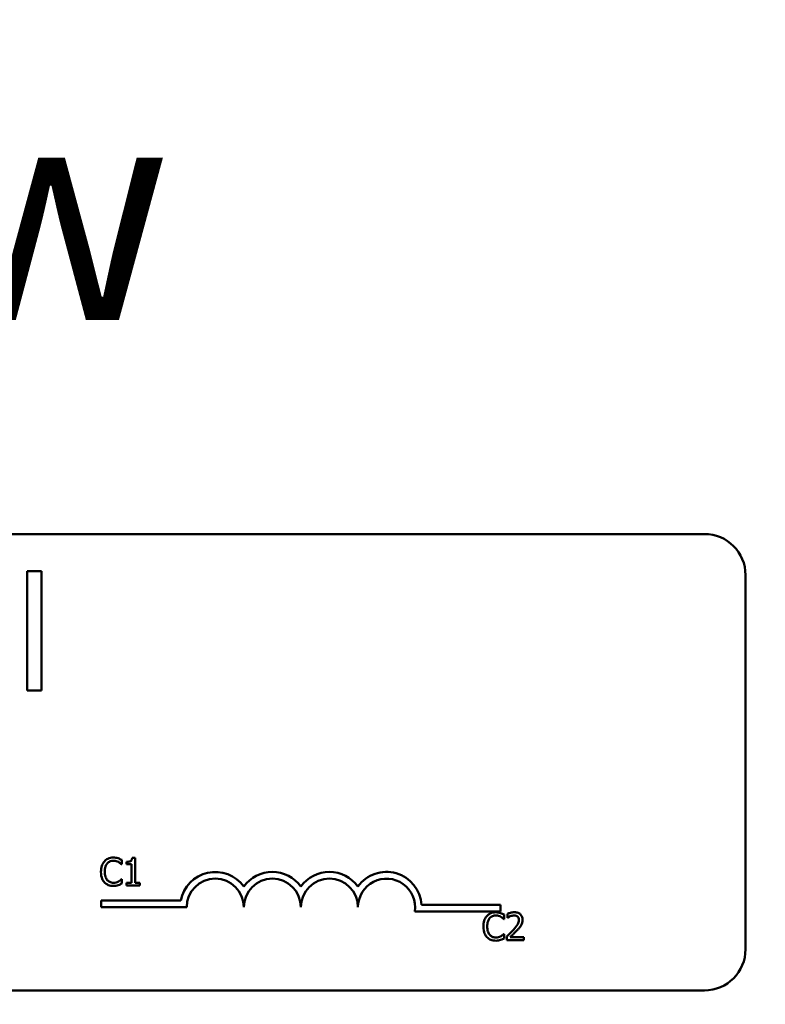
# Model space of a CAD drawing. Units: inches. Extents: x 1.5 to 64.5, y 0.7 to 50.3.
# Drawn here: x 15.6 to 17.2, y 40.8 to 43 of the extents above; entities that cross this region are included whole.
import ezdxf

# ---------------------------------------------------------------- set-up
doc = ezdxf.new("R2010")
doc.units = ezdxf.units.IN
doc.header["$LTSCALE"] = 3
doc.header["$MEASUREMENT"] = 0
for name, color, linetype, lineweight in [('Dimension (ANSI)', 7, 'Continuous', 25), ('Symbol (ANSI)', 7, 'Continuous', 25), ('Visible (ANSI)', 7, 'Continuous', 50)]:
    doc.layers.add(name, color=color, linetype=linetype, lineweight=lineweight)
doc.styles.add('Note Text (ANSI)', font='tahoma.ttf')
doc.dimstyles.new('Default (ANSI)', dxfattribs={"dimscale": 3, "dimtxt": 0.16, "dimasz": 0.098425, "dimexe": 0.125, "dimexo": 0.0625, "dimgap": 0.031496, "dimtad": 0, "dimtih": 1, "dimtoh": 1, "dimzin": 0, "dimdsep": 46, "dimtxsty": 'Note Text (ANSI)', "dimcen": 0.09, "dimdle": 0.393701, "dimclrd": 256, "dimclre": 256, "dimclrt": 256, "dimadec": 0, "dimazin": 1, "dimtfac": 0.75, "dimtofl": 0, "dimtmove": 0, "dimatfit": 3, "dimfxl": 1, "dimtolj": 1, "dimtzin": 4, "dimlwd": -1, "dimlwe": -1, "dimarcsym": 0})

# ---------------------------------------------------------------- blocks, each defined once
blk = doc.blocks.new('*D28')
at = {"layer": 'Defpoints', "color": 0, "transparency": 16777216}
for p in [(7.6283, 48.7592), (21.8263, 37.6177), (7.6283, 36.7414)]:
    blk.add_point(p, dxfattribs=at)
at = {"layer": 'Dimension (ANSI)', "transparency": 16777216}
for p, q in [((7.6283, 36.9289), (7.6283, 49.1342)), ((21.8263, 37.8052), (21.8263, 49.1342)), ((7.9236, 48.7592), (12.7644, 48.7592)), ((21.531, 48.7592), (16.3279, 48.7592))]:
    blk.add_line(p, q, dxfattribs=at)
for points in [[(7.9236, 48.8084), (7.9236, 48.71), (7.6283, 48.7592)], [(21.531, 48.8084), (21.531, 48.71), (21.8263, 48.7592)]]:
    blk.add_solid(points, dxfattribs=at)
at = {"layer": 'Dimension (ANSI)', "transparency": 16777216, "insert": (12.8589, 49.009), "char_height": 0.48, "attachment_point": 1, "style": 'Note Text (ANSI)'}
blk.add_mtext('\\A1; \\fTahoma|b0|i0;15.00 Max.', dxfattribs=at)

msp = doc.modelspace()

# ---------------------------------------------------------------- linework, layer by layer
at = {"layer": 'Visible (ANSI)'}
for p, q in [((12.2317, 41.8668), (17.0517, 41.8668)), ((15.5684, 41.7853), (15.5684, 41.5241)), ((15.6, 41.7853), (15.5684, 41.7853)), ((15.6, 41.5241), (15.6, 41.7853)), ((17.1417, 41.7768), (17.1417, 40.9568)), ((15.5684, 41.5241), (15.6, 41.5241)), ((15.7756, 41.1431), (15.7756, 41.1527)), ((15.786, 41.1485), (15.786, 41.143)), ((15.8047, 41.1569), (15.7984, 41.1569)), ((15.8047, 41.1028), (15.8047, 41.1569)), ((15.7749, 41.1431), (15.7756, 41.1431)), ((15.786, 41.143), (15.7969, 41.143)), ((15.7969, 41.143), (15.7969, 41.1028)), ((15.7756, 41.1103), (15.775, 41.1103)), ((15.7756, 41.1008), (15.7756, 41.1103)), ((15.7969, 41.1028), (15.786, 41.1028)), ((15.786, 41.1028), (15.786, 41.0967)), ((15.8153, 41.1028), (15.8047, 41.1028)), ((15.8153, 41.0967), (15.8153, 41.1028)), ((15.786, 41.0967), (15.8153, 41.0967)), ((15.7304, 41.0491), (15.7304, 41.0638)), ((15.7304, 41.0638), (15.9046, 41.0638)), ((15.9179, 41.0491), (15.7304, 41.0491)), ((16.6054, 41.0396), (16.4171, 41.0396)), ((16.4324, 41.0543), (16.6054, 41.0543)), ((16.6054, 41.0543), (16.6054, 41.0396)), ((16.6125, 41.0231), (16.6132, 41.0231)), ((16.6132, 41.0231), (16.6132, 41.0327)), ((16.6202, 41.0344), (16.6202, 41.0258)), ((16.6202, 41.0258), (16.6206, 41.0258)), ((16.6132, 40.9903), (16.6126, 40.9903)), ((16.6132, 40.9808), (16.6132, 40.9903)), ((16.6189, 40.9852), (16.6189, 40.9767)), ((16.6189, 40.9767), (16.6559, 40.9767)), ((16.6559, 40.9837), (16.6264, 40.9837)), ((16.6559, 40.9767), (16.6559, 40.9837)), ((17.0517, 40.8668), (12.2317, 40.8668))]:
    msp.add_line(p, q, dxfattribs=at)
for centre, radius, start, end in [((17.0517, 41.7768), 0.09, 0, 90), ((15.9804, 41.0491), 0.0772, 35.9425, 169.0242), ((16.1054, 41.0491), 0.0772, 35.9425, 144.0575), ((16.2304, 41.0491), 0.0772, 35.9425, 144.0575), ((16.3554, 41.0491), 0.0772, 3.8949, 144.0575), ((15.9804, 41.0491), 0.0625, 0, 180), ((16.1054, 41.0491), 0.0625, 0, 180), ((16.2304, 41.0491), 0.0625, 0, 180), ((16.3554, 41.0491), 0.0625, 351.2996, 180), ((17.0517, 40.9568), 0.09, 270, 0)]:
    msp.add_arc(centre, radius, start, end, dxfattribs=at)
for points, knots in [([(15.7376, 41.1495), (15.7345, 41.146), (15.7329, 41.1423), (15.7306, 41.1356), (15.7301, 41.131), (15.7301, 41.1266)], [-0.05391515, -0.05391515, -0.05391515, -0.05391515, -0.03350656, -0.03350656, 0, 0, 0, 0]), ([(15.7571, 41.1577), (15.7549, 41.1577), (15.7528, 41.1576), (15.7488, 41.1567), (15.747, 41.1561), (15.7422, 41.1538), (15.7397, 41.1519), (15.7376, 41.1495)], [-0.05600159, -0.05600159, -0.05600159, -0.05600159, -0.03985515, -0.03985515, -0.02469419, -0.02469419, 0, 0, 0, 0]), ([(15.7437, 41.1448), (15.7446, 41.1458), (15.7456, 41.1468), (15.7479, 41.1484), (15.7491, 41.1491), (15.7525, 41.1505), (15.7547, 41.1509), (15.757, 41.1509)], [-0.03856829, -0.03856829, -0.03856829, -0.03856829, -0.02801144, -0.02801144, -0.0176707, -0.0176707, 0, 0, 0, 0]), ([(15.757, 41.1509), (15.7604, 41.1509), (15.7624, 41.1504), (15.7649, 41.1496), (15.7666, 41.1489), (15.7682, 41.1481)], [-0.02039428, -0.02039428, -0.02039428, -0.02039428, -0.01376019, -0.01376019, 0, 0, 0, 0]), ([(15.7676, 41.1562), (15.7654, 41.1569), (15.7635, 41.1572), (15.7608, 41.1576), (15.7589, 41.1577), (15.7571, 41.1577)], [-0.0201974, -0.0201974, -0.0201974, -0.0201974, -0.01441742, -0.01441742, 0, 0, 0, 0]), ([(15.7756, 41.1527), (15.7737, 41.1537), (15.7723, 41.1543), (15.7703, 41.1552), (15.7689, 41.1558), (15.7676, 41.1562)], [-0.01703196, -0.01703196, -0.01703196, -0.01703196, -0.01078588, -0.01078588, 0, 0, 0, 0]), ([(15.7682, 41.1481), (15.7705, 41.1468), (15.7712, 41.1462), (15.7731, 41.1447), (15.7741, 41.1438), (15.7749, 41.1431)], [-0.01883133, -0.01883133, -0.01883133, -0.01883133, -0.0086958, -0.0086958, 0, 0, 0, 0]), ([(15.7984, 41.1569), (15.7984, 41.1561), (15.7982, 41.1552), (15.7978, 41.1538), (15.7976, 41.1531), (15.7969, 41.1518), (15.7964, 41.1512), (15.7955, 41.1505), (15.7947, 41.1499), (15.7912, 41.1487), (15.7886, 41.1485), (15.786, 41.1485)], [-0.1005438, -0.1005438, -0.1005438, -0.1005438, -0.0762723, -0.0762723, -0.0553229, -0.0553229, -0.032618, -0.032618, -0.0195337, -0.0195337, 0, 0, 0, 0]), ([(15.7301, 41.1266), (15.7301, 41.1202), (15.7311, 41.1152), (15.734, 41.1083), (15.7355, 41.1057), (15.7376, 41.1035)], [-0.0565393, -0.0565393, -0.0565393, -0.0565393, -0.02330056, -0.02330056, 0, 0, 0, 0]), ([(15.7384, 41.1266), (15.7384, 41.1302), (15.7388, 41.1344), (15.7411, 41.1408), (15.7422, 41.1429), (15.7437, 41.1448)], [-0.05178779, -0.05178779, -0.05178779, -0.05178779, -0.0180011, -0.0180011, 0, 0, 0, 0]), ([(15.7439, 41.1085), (15.7414, 41.1115), (15.7403, 41.1148), (15.7387, 41.1194), (15.7384, 41.1231), (15.7384, 41.1266)], [-0.03644733, -0.03644733, -0.03644733, -0.03644733, -0.02691563, -0.02691563, 0, 0, 0, 0]), ([(15.7376, 41.1035), (15.7388, 41.1022), (15.7401, 41.101), (15.7434, 41.0988), (15.7451, 41.098), (15.7496, 41.0962), (15.7532, 41.0956), (15.7569, 41.0956)], [-0.04386232, -0.04386232, -0.04386232, -0.04386232, -0.03702527, -0.03702527, -0.0282377, -0.0282377, 0, 0, 0, 0]), ([(15.757, 41.1025), (15.7556, 41.1025), (15.7543, 41.1027), (15.7514, 41.1033), (15.7501, 41.1039), (15.7471, 41.1054), (15.7454, 41.1068), (15.7439, 41.1085)], [-0.03238995, -0.03238995, -0.03238995, -0.03238995, -0.0253562, -0.0253562, -0.01712674, -0.01712674, 0, 0, 0, 0]), ([(15.7686, 41.1055), (15.7664, 41.1042), (15.7642, 41.1036), (15.7613, 41.1028), (15.7592, 41.1025), (15.757, 41.1025)], [-0.02278521, -0.02278521, -0.02278521, -0.02278521, -0.01647079, -0.01647079, 0, 0, 0, 0]), ([(15.775, 41.1103), (15.7741, 41.1093), (15.7728, 41.1083), (15.7713, 41.1071), (15.7699, 41.1062), (15.7686, 41.1055)], [-0.01495538, -0.01495538, -0.01495538, -0.01495538, -0.01159733, -0.01159733, 0, 0, 0, 0]), ([(15.7569, 41.0956), (15.7604, 41.0956), (15.7621, 41.0959), (15.7644, 41.0964), (15.766, 41.0968), (15.7676, 41.0974)], [-0.01789879, -0.01789879, -0.01789879, -0.01789879, -0.01266255, -0.01266255, 0, 0, 0, 0]), ([(15.7676, 41.0974), (15.7701, 41.0981), (15.7714, 41.0988), (15.7731, 41.0996), (15.7743, 41.1002), (15.7756, 41.1008)], [-0.01416488, -0.01416488, -0.01416488, -0.01416488, -0.01047492, -0.01047492, 0, 0, 0, 0]), ([(16.5946, 41.0378), (16.5925, 41.0378), (16.5904, 41.0376), (16.5864, 41.0367), (16.5845, 41.0361), (16.5798, 41.0339), (16.5773, 41.0319), (16.5751, 41.0295)], [-0.05600159, -0.05600159, -0.05600159, -0.05600159, -0.03985515, -0.03985515, -0.02469419, -0.02469419, 0, 0, 0, 0]), ([(16.6052, 41.0362), (16.603, 41.0369), (16.6011, 41.0372), (16.5984, 41.0376), (16.5965, 41.0378), (16.5946, 41.0378)], [-0.0201974, -0.0201974, -0.0201974, -0.0201974, -0.01441742, -0.01441742, 0, 0, 0, 0]), ([(16.6355, 41.038), (16.6317, 41.038), (16.6284, 41.0371), (16.6247, 41.0361), (16.6221, 41.0353), (16.6202, 41.0344)], [-0.02537479, -0.02537479, -0.02537479, -0.02537479, -0.01636059, -0.01636059, 0, 0, 0, 0]), ([(16.6534, 41.0215), (16.6534, 41.0228), (16.6533, 41.0241), (16.6529, 41.0265), (16.6525, 41.0276), (16.6513, 41.0305), (16.6502, 41.032), (16.6478, 41.0344), (16.6462, 41.0357), (16.6412, 41.0376), (16.6383, 41.038), (16.6355, 41.038)], [-0.0959954, -0.0959954, -0.0959954, -0.0959954, -0.07980065, -0.07980065, -0.06487587, -0.06487587, -0.04062092, -0.04062092, -0.02135969, -0.02135969, 0, 0, 0, 0]), ([(16.5751, 41.0295), (16.5721, 41.026), (16.5704, 41.0223), (16.5681, 41.0156), (16.5677, 41.0111), (16.5677, 41.0067)], [-0.05391515, -0.05391515, -0.05391515, -0.05391515, -0.03350656, -0.03350656, 0, 0, 0, 0]), ([(16.576, 41.0067), (16.576, 41.0102), (16.5764, 41.0145), (16.5787, 41.0209), (16.5798, 41.023), (16.5813, 41.0248)], [-0.05178779, -0.05178779, -0.05178779, -0.05178779, -0.0180011, -0.0180011, 0, 0, 0, 0]), ([(16.5813, 41.0248), (16.5822, 41.0259), (16.5832, 41.0268), (16.5855, 41.0284), (16.5866, 41.0291), (16.59, 41.0305), (16.5923, 41.031), (16.5946, 41.031)], [-0.03856829, -0.03856829, -0.03856829, -0.03856829, -0.02801144, -0.02801144, -0.0176707, -0.0176707, 0, 0, 0, 0]), ([(16.5946, 41.031), (16.5979, 41.031), (16.6, 41.0304), (16.6025, 41.0297), (16.6042, 41.029), (16.6058, 41.0281)], [-0.02039428, -0.02039428, -0.02039428, -0.02039428, -0.01376019, -0.01376019, 0, 0, 0, 0]), ([(16.6132, 41.0327), (16.6113, 41.0337), (16.6099, 41.0344), (16.6079, 41.0353), (16.6065, 41.0358), (16.6052, 41.0362)], [-0.01703196, -0.01703196, -0.01703196, -0.01703196, -0.01078588, -0.01078588, 0, 0, 0, 0]), ([(16.6058, 41.0281), (16.6081, 41.0268), (16.6088, 41.0263), (16.6107, 41.0247), (16.6117, 41.0239), (16.6125, 41.0231)], [-0.01883133, -0.01883133, -0.01883133, -0.01883133, -0.0086958, -0.0086958, 0, 0, 0, 0]), ([(16.6206, 41.0258), (16.6214, 41.0264), (16.6223, 41.0269), (16.6242, 41.0281), (16.6253, 41.0287), (16.6264, 41.0291)], [-0.01709269, -0.01709269, -0.01709269, -0.01709269, -0.00936796, -0.00936796, 0, 0, 0, 0]), ([(16.6264, 41.0291), (16.6284, 41.0299), (16.63, 41.0303), (16.632, 41.0308), (16.6335, 41.031), (16.6349, 41.031)], [-0.01621929, -0.01621929, -0.01621929, -0.01621929, -0.01114601, -0.01114601, 0, 0, 0, 0]), ([(16.6453, 41.021), (16.6453, 41.0194), (16.645, 41.0179), (16.6442, 41.0147), (16.6436, 41.0132), (16.6409, 41.0084), (16.6375, 41.0042), (16.6334, 40.9997)], [-0.08762492, -0.08762492, -0.08762492, -0.08762492, -0.06763594, -0.06763594, -0.04692782, -0.04692782, 0, 0, 0, 0]), ([(16.6349, 41.031), (16.6369, 41.031), (16.6382, 41.0307), (16.6403, 41.03), (16.6414, 41.0294), (16.6423, 41.0286)], [-0.0167019, -0.0167019, -0.0167019, -0.0167019, -0.00937535, -0.00937535, 0, 0, 0, 0]), ([(16.6423, 41.0286), (16.6428, 41.0282), (16.6432, 41.0277), (16.644, 41.0265), (16.6443, 41.0259), (16.645, 41.0241), (16.6453, 41.0226), (16.6453, 41.021)], [-0.01799053, -0.01799053, -0.01799053, -0.01799053, -0.01511041, -0.01511041, -0.01146257, -0.01146257, 0, 0, 0, 0]), ([(16.6503, 41.0095), (16.6517, 41.0118), (16.6523, 41.0139), (16.6532, 41.0171), (16.6534, 41.0193), (16.6534, 41.0215)], [-0.02530612, -0.02530612, -0.02530612, -0.02530612, -0.01672719, -0.01672719, 0, 0, 0, 0]), ([(16.5677, 41.0067), (16.5677, 41.0002), (16.5687, 40.9952), (16.5715, 40.9884), (16.5731, 40.9858), (16.5752, 40.9835)], [-0.0565393, -0.0565393, -0.0565393, -0.0565393, -0.02330056, -0.02330056, 0, 0, 0, 0]), ([(16.5815, 40.9885), (16.579, 40.9915), (16.5778, 40.9948), (16.5763, 40.9994), (16.576, 41.0031), (16.576, 41.0067)], [-0.03644733, -0.03644733, -0.03644733, -0.03644733, -0.02691563, -0.02691563, 0, 0, 0, 0]), ([(16.6334, 40.9997), (16.6301, 40.996), (16.6279, 40.9938), (16.624, 40.99), (16.6214, 40.9876), (16.6189, 40.9852)], [-0.04170724, -0.04170724, -0.04170724, -0.04170724, -0.02643388, -0.02643388, 0, 0, 0, 0]), ([(16.6264, 40.9837), (16.6292, 40.9862), (16.6327, 40.9895), (16.6367, 40.9934), (16.6396, 40.9963), (16.6423, 40.9992)], [-0.04283915, -0.04283915, -0.04283915, -0.04283915, -0.03037008, -0.03037008, 0, 0, 0, 0]), ([(16.6423, 40.9992), (16.6438, 41.0009), (16.6453, 41.0025), (16.6481, 41.0059), (16.6493, 41.0076), (16.6503, 41.0095)], [-0.03315218, -0.03315218, -0.03315218, -0.03315218, -0.0160429, -0.0160429, 0, 0, 0, 0]), ([(16.5752, 40.9835), (16.5764, 40.9822), (16.5777, 40.9811), (16.581, 40.9788), (16.5827, 40.978), (16.5872, 40.9762), (16.5908, 40.9756), (16.5945, 40.9756)], [-0.04386232, -0.04386232, -0.04386232, -0.04386232, -0.03702527, -0.03702527, -0.0282377, -0.0282377, 0, 0, 0, 0]), ([(16.5946, 40.9825), (16.5932, 40.9825), (16.5918, 40.9827), (16.5889, 40.9834), (16.5876, 40.9839), (16.5847, 40.9854), (16.583, 40.9868), (16.5815, 40.9885)], [-0.03238995, -0.03238995, -0.03238995, -0.03238995, -0.0253562, -0.0253562, -0.01712674, -0.01712674, 0, 0, 0, 0]), ([(16.5945, 40.9756), (16.598, 40.9756), (16.5997, 40.9759), (16.602, 40.9764), (16.6036, 40.9769), (16.6052, 40.9774)], [-0.01789879, -0.01789879, -0.01789879, -0.01789879, -0.01266255, -0.01266255, 0, 0, 0, 0]), ([(16.6062, 40.9855), (16.6039, 40.9843), (16.6018, 40.9836), (16.5989, 40.9828), (16.5968, 40.9825), (16.5946, 40.9825)], [-0.02278521, -0.02278521, -0.02278521, -0.02278521, -0.01647079, -0.01647079, 0, 0, 0, 0]), ([(16.6052, 40.9774), (16.6077, 40.9782), (16.609, 40.9788), (16.6107, 40.9796), (16.6119, 40.9802), (16.6132, 40.9808)], [-0.01416488, -0.01416488, -0.01416488, -0.01416488, -0.01047492, -0.01047492, 0, 0, 0, 0]), ([(16.6126, 40.9903), (16.6116, 40.9894), (16.6104, 40.9884), (16.6088, 40.9871), (16.6075, 40.9863), (16.6062, 40.9855)], [-0.01495538, -0.01495538, -0.01495538, -0.01495538, -0.01159733, -0.01159733, 0, 0, 0, 0])]:
    msp.add_open_spline(points, degree=3, knots=knots, dxfattribs=at)

# ---------------------------------------------------------------- texts
at = {"layer": 'Symbol (ANSI)', "insert": (13.0965, 42.8161), "char_height": 0.48, "width": 2.813709, "attachment_point": 1, "style": 'Note Text (ANSI)'}
msp.add_mtext('\\fTahoma|b0|i0;Top View', dxfattribs=at)

# ---------------------------------------------------------------- dimensions: what is measured, and where the dimension line sits
at = {"layer": 'Dimension (ANSI)'}
dim = msp.add_linear_dim(base=(7.6283, 48.7592), p1=(21.8263, 37.6177), p2=(7.6283, 36.7414), angle=180, text=' \\fTahoma|b0|i0;15.00 Max.', dimstyle='Default (ANSI)', override={"dimgap": 0.031496, "dimtih": 0, "dimtoh": 0, "dimdec": 2, "dimtol": 0, "dimlim": 0, "dimtp": 0, "dimtm": 0, "dimtdec": 2, "dimatfit": 1}, dxfattribs=at)
dim.commit()
dim.dimension.update_dxf_attribs({"geometry": '*D28', "text_midpoint": (14.5462, 48.7592), "dimtype": 160})

doc.saveas('drawing.dxf')
